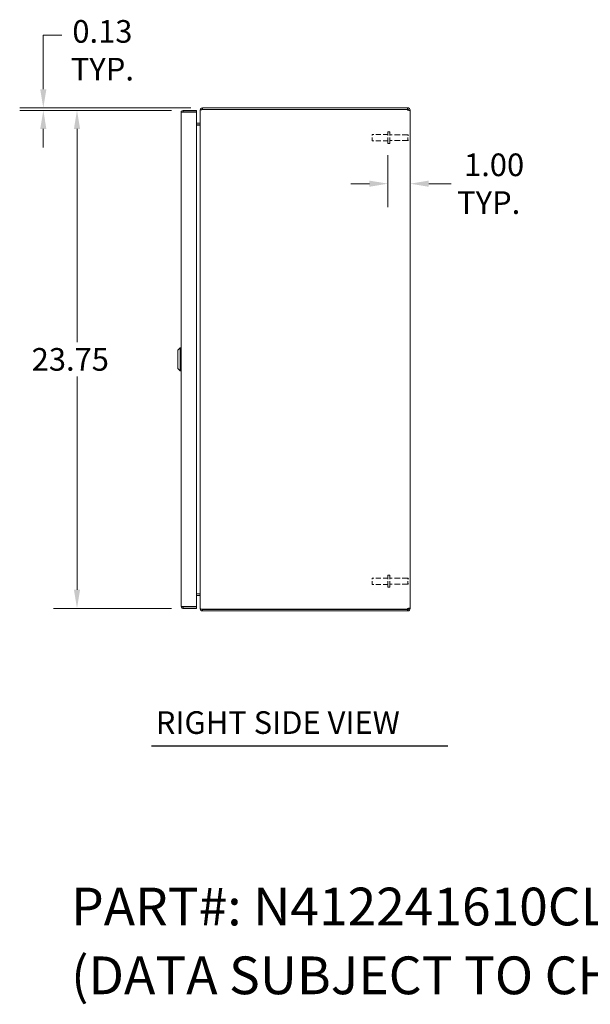
# Model space of a CAD drawing. Units: inches. Extents: x 8 to 147, y 14 to 90.
# Drawn here: x 72 to 99, y 22 to 69 of the extents above; entities that cross this region are included whole.
import ezdxf

# ---------------------------------------------------------------- set-up
doc = ezdxf.new("R2010")
doc.units = ezdxf.units.IN
doc.header["$LTSCALE"] = 9
doc.header["$MEASUREMENT"] = 0
doc.linetypes.add('DASHED', pattern=[0.2067, 0.1654, -0.0413])
for name, color, linetype, lineweight in [('Dimension (ANSI)', 7, 'Continuous', 13), ('Hidden (ANSI)', 7, 'DASHED', 15), ('Symbol (ANSI)', 7, 'Continuous', 18), ('Visible (ANSI)', 7, 'Continuous', 13)]:
    doc.layers.add(name, color=color, linetype=linetype, lineweight=lineweight)
doc.styles.add('Note Text (ANSI)', font='RomanS.shx')
doc.styles.add('Text Style165', font='RomanS.shx')
doc.dimstyles.new('Default (ANSI)', dxfattribs={"dimscale": 9, "dimtxt": 0.12, "dimasz": 0.098425, "dimexe": 0.125, "dimexo": 0.0625, "dimgap": 0.031496, "dimtad": 0, "dimtih": 1, "dimtoh": 1, "dimdec": 3, "dimrnd": 1e-08, "dimzin": 0, "dimdsep": 46, "dimtxsty": 'Note Text (ANSI)', "dimcen": 0.09, "dimdle": 0.393701, "dimclrd": 256, "dimclre": 256, "dimclrt": 256, "dimadec": 0, "dimazin": 1, "dimtfac": 1, "dimtofl": 0, "dimtmove": 0, "dimatfit": 3, "dimfxl": 1, "dimtolj": 1, "dimtzin": 4, "dimlwd": -1, "dimlwe": -1, "dimarcsym": 0})

# ---------------------------------------------------------------- blocks, each defined once
blk = doc.blocks.new('*D14')
at = {"layer": 'Defpoints', "color": 0, "transparency": 16777216}
for p in [(89.779, 63.038), (90.833, 61.12), (90.833, 57.378)]:
    blk.add_point(p, dxfattribs=at)
at = {"layer": 'Dimension (ANSI)', "transparency": 16777216}
for p, q in [((89.779, 62.476), (89.779, 59.995)), ((88.893, 61.12), (88.007, 61.12)), ((91.719, 61.12), (92.79, 61.12))]:
    blk.add_line(p, q, dxfattribs=at)
for points in [[(88.893, 61.267), (88.893, 60.972), (89.779, 61.12)], [(91.719, 61.267), (91.719, 60.972), (90.833, 61.12)]]:
    blk.add_solid(points, dxfattribs=at)
at = {"layer": 'Dimension (ANSI)', "transparency": 16777216, "insert": (93.074, 61.12), "char_height": 1.08, "attachment_point": 4, "style": 'Note Text (ANSI)'}
blk.add_mtext('\\A1; 1.00\\PTYP.', dxfattribs=at)
blk = doc.blocks.new('*D22')
at = {"layer": 'Defpoints', "color": 0, "transparency": 16777216}
for p in [(80.021, 64.615), (74.959, 40.865), (80.021, 40.865)]:
    blk.add_point(p, dxfattribs=at)
at = {"layer": 'Dimension (ANSI)', "transparency": 16777216}
for p, q in [((79.458, 64.615), (73.834, 64.615)), ((74.959, 63.729), (74.959, 53.563)), ((74.959, 41.75), (74.959, 51.916)), ((79.458, 40.865), (73.834, 40.865))]:
    blk.add_line(p, q, dxfattribs=at)
for points in [[(74.812, 63.729), (75.107, 63.729), (74.959, 64.615)], [(74.812, 41.75), (75.107, 41.75), (74.959, 40.865)]]:
    blk.add_solid(points, dxfattribs=at)
at = {"layer": 'Dimension (ANSI)', "transparency": 16777216, "insert": (72.799, 53.28), "char_height": 1.08, "attachment_point": 1, "style": 'Note Text (ANSI)'}
blk.add_mtext('\\A1;23.75', dxfattribs=at)
blk = doc.blocks.new('*D23')
at = {"layer": 'Defpoints', "color": 0, "transparency": 16777216}
for p in [(73.354, 64.74), (80.021, 64.615), (80.938, 64.74)]:
    blk.add_point(p, dxfattribs=at)
at = {"layer": 'Dimension (ANSI)', "transparency": 16777216}
for p, q in [((73.354, 65.625), (73.354, 68.203)), ((73.354, 68.203), (74.239, 68.203)), ((80.376, 64.74), (72.229, 64.74)), ((79.458, 64.615), (72.229, 64.615)), ((73.354, 63.729), (73.354, 62.843))]:
    blk.add_line(p, q, dxfattribs=at)
for points in [[(73.206, 65.625), (73.501, 65.625), (73.354, 64.74)], [(73.206, 63.729), (73.501, 63.729), (73.354, 64.615)]]:
    blk.add_solid(points, dxfattribs=at)
at = {"layer": 'Dimension (ANSI)', "transparency": 16777216, "insert": (76.169, 68.923), "char_height": 1.08, "attachment_point": 2, "style": 'Note Text (ANSI)'}
blk.add_mtext('\\A1;0.13{\\PTYP.}', dxfattribs=at)

msp = doc.modelspace()

# ---------------------------------------------------------------- linework, layer by layer
at = {"layer": 'Hidden (ANSI)', "ltscale": 0.09963}
for p, q in [((89.0291, 63.1695), (89.0291, 63.4695)), ((89.0291, 42.0095), (89.0291, 42.3095))]:
    msp.add_line(p, q, dxfattribs=at)
at = {"layer": 'Hidden (ANSI)', "ltscale": 0.158625}
for p, q in [((89.7791, 63.4695), (89.0291, 63.4695)), ((89.7791, 63.1695), (89.0291, 63.1695)), ((89.7791, 42.3095), (89.0291, 42.3095)), ((89.7791, 42.0095), (89.0291, 42.0095))]:
    msp.add_line(p, q, dxfattribs=at)
at = {"layer": 'Hidden (ANSI)', "ltscale": 0.187059}
for p, q in [((89.7791, 63.038), (89.7791, 63.601)), ((89.8641, 63.038), (89.8641, 63.601)), ((89.7791, 41.878), (89.7791, 42.441)), ((89.8641, 41.878), (89.8641, 42.441))]:
    msp.add_line(p, q, dxfattribs=at)
at = {"layer": 'Hidden (ANSI)', "ltscale": 0.017889}
for p, q in [((89.8641, 63.601), (89.7791, 63.601)), ((89.8641, 63.038), (89.7791, 63.038)), ((89.8641, 42.441), (89.7791, 42.441)), ((89.8641, 41.878), (89.7791, 41.878))]:
    msp.add_line(p, q, dxfattribs=at)
at = {"layer": 'Hidden (ANSI)', "ltscale": 0.181904}
for p, q in [((90.7241, 63.457), (89.8641, 63.457)), ((90.7241, 63.182), (89.8641, 63.182)), ((90.7241, 42.297), (89.8641, 42.297)), ((90.7241, 42.022), (89.8641, 42.022))]:
    msp.add_line(p, q, dxfattribs=at)
at = {"layer": 'Hidden (ANSI)', "ltscale": 0.091319}
for p, q in [((90.7241, 63.182), (90.7241, 63.457)), ((90.7241, 42.022), (90.7241, 42.297))]:
    msp.add_line(p, q, dxfattribs=at)
at = {"layer": 'Hidden (ANSI)', "ltscale": 0.010375}
for p, q in [((90.7591, 63.422), (90.7241, 63.457)), ((90.7591, 63.217), (90.7241, 63.182)), ((90.7591, 42.262), (90.7241, 42.297)), ((90.7591, 42.057), (90.7241, 42.022))]:
    msp.add_line(p, q, dxfattribs=at)
at = {"layer": 'Symbol (ANSI)', "lineweight": 30}
msp.add_line((78.5055, 34.3062), (92.6283, 34.3062), dxfattribs=at)
at = {"layer": 'Visible (ANSI)'}
for p, q in [((79.9156, 40.9698), (79.9156, 64.5093)), ((80.6456, 64.6145), (80.0208, 64.6145)), ((80.0208, 64.5405), (80.0208, 64.6145)), ((80.0208, 64.5405), (80.6456, 64.5405)), ((80.0208, 64.5295), (80.6456, 64.5295)), ((80.6456, 64.5405), (80.6456, 64.6145)), ((80.6456, 64.5295), (80.6456, 40.9496)), ((80.8331, 64.6343), (80.8331, 64.6232)), ((80.8399, 64.6343), (80.8331, 64.6343)), ((80.8331, 40.8558), (80.8331, 64.6232)), ((80.9383, 64.7395), (80.9383, 64.6655)), ((90.7056, 64.7395), (80.9383, 64.7395)), ((90.7056, 64.6655), (80.9383, 64.6655)), ((80.9383, 64.6595), (80.9383, 64.6545)), ((80.9383, 64.6595), (90.7033, 64.6595)), ((90.7056, 64.7395), (90.7278, 64.7395)), ((90.7056, 64.6655), (90.7056, 64.7395)), ((90.7278, 64.6655), (90.7056, 64.6655)), ((90.7278, 64.6892), (90.7278, 64.7395)), ((90.7278, 64.6655), (90.7278, 64.6892)), ((90.7591, 64.6343), (90.8331, 64.6343)), ((90.7591, 64.6223), (90.7591, 64.6343)), ((90.7591, 64.6223), (90.8331, 64.6223)), ((90.8331, 64.6343), (90.8331, 64.6223)), ((90.8331, 64.6223), (90.8331, 40.8568)), ((80.8018, 64.001), (80.6456, 64.001)), ((80.6456, 63.927), (80.8018, 63.927)), ((80.8018, 63.916), (80.6456, 63.916)), ((79.7581, 53.1726), (79.8762, 53.2907)), ((79.7581, 53.1726), (79.8762, 53.2907)), ((79.7581, 52.3065), (79.7581, 53.1726)), ((79.7581, 52.3065), (79.7581, 53.1726)), ((79.8762, 52.1884), (79.8762, 53.2907)), ((79.8762, 53.2907), (79.9156, 53.2907)), ((79.8762, 52.1884), (79.8762, 53.2907)), ((79.8762, 53.2907), (79.9156, 53.2907)), ((79.7581, 52.3065), (79.8762, 52.1884)), ((79.7581, 52.3065), (79.8762, 52.1884)), ((79.8762, 52.1884), (79.9156, 52.1884)), ((79.8762, 52.1884), (79.9156, 52.1884)), ((80.8018, 41.5631), (80.6456, 41.5631)), ((80.8018, 41.552), (80.6456, 41.552)), ((80.8018, 41.478), (80.6456, 41.478)), ((80.6456, 40.9496), (80.0208, 40.9496)), ((80.0208, 40.9385), (80.6456, 40.9385)), ((80.0208, 40.9385), (80.0208, 40.8645)), ((80.0208, 40.8645), (80.6456, 40.8645)), ((80.6456, 40.9385), (80.6456, 40.8645)), ((80.8331, 40.8558), (80.8331, 40.8448)), ((80.8399, 40.8448), (80.8331, 40.8448)), ((80.9383, 40.8246), (80.9383, 40.8195)), ((90.7033, 40.8195), (80.9383, 40.8195)), ((80.9383, 40.8135), (80.9383, 40.7395)), ((90.7056, 40.8135), (80.9383, 40.8135)), ((80.9383, 40.7395), (90.7056, 40.7395)), ((90.7056, 40.7395), (90.7056, 40.8135)), ((90.7056, 40.8135), (90.7278, 40.8135)), ((90.7278, 40.7395), (90.7056, 40.7395)), ((90.7278, 40.7899), (90.7278, 40.8135)), ((90.7278, 40.7395), (90.7278, 40.7899)), ((90.7591, 40.8568), (90.8331, 40.8568)), ((90.7591, 40.8448), (90.7591, 40.8568)), ((90.7591, 40.8448), (90.8331, 40.8448)), ((90.8331, 40.8568), (90.8331, 40.8448))]:
    msp.add_line(p, q, dxfattribs=at)
for centre, radius, start, end in [((80.9383, 64.6343), 0.0312, 90, 141.76634), ((90.771, 64.6774), 0.07, 194.80907, 231.9526), ((80.8018, 64.0323), 0.1052, 270, 277.93093), ((80.8018, 41.4468), 0.1052, 82.06907, 90), ((80.9383, 40.8448), 0.0312, 218.23366, 270), ((90.771, 40.8016), 0.07, 128.0474, 165.19093)]:
    msp.add_arc(centre, radius, start, end, dxfattribs=at)
for points, knots in [([(80.0208, 64.6145), (79.9824, 64.6145), (79.9449, 64.5916), (79.9273, 64.5575), (79.9196, 64.5427), (79.9156, 64.526), (79.9156, 64.5093)], [0, 0, 0, 0, 1.0950581, 1.0950581, 1.0950581, 1.5707963, 1.5707963, 1.5707963, 1.5707963]), ([(79.9156, 64.5093), (79.9156, 64.514), (79.9385, 64.5187), (79.9726, 64.5234), (79.9875, 64.5254), (80.0041, 64.5275), (80.0208, 64.5295)], [0, 0, 0, 0, 1.0950581, 1.0950581, 1.0950581, 1.5707963, 1.5707963, 1.5707963, 1.5707963]), ([(79.9948, 64.526), (80.0001, 64.5339), (80.0087, 64.5396), (80.0181, 64.5404), (80.019, 64.5405), (80.0199, 64.5405), (80.0208, 64.5405)], [0.57367433, 0.57367433, 0.57367433, 0.57367433, 1.48347479, 1.48347479, 1.48347479, 1.57079633, 1.57079633, 1.57079633, 1.57079633]), ([(80.9383, 64.7395), (80.9015, 64.7395), (80.8653, 64.7186), (80.847, 64.6866), (80.8379, 64.6708), (80.8331, 64.6525), (80.8331, 64.6343)], [0, 0, 0, 0, 1.0506506, 1.0506506, 1.0506506, 1.5707963, 1.5707963, 1.5707963, 1.5707963]), ([(80.8331, 64.6232), (80.8331, 64.6342), (80.854, 64.6449), (80.886, 64.6504), (80.9018, 64.6531), (80.9201, 64.6545), (80.9383, 64.6545)], [-1.5707963, -1.5707963, -1.5707963, -1.5707963, -0.5201457, -0.5201457, -0.5201457, 0, 0, 0, 0]), ([(90.7278, 64.7395), (90.7498, 64.7395), (90.7778, 64.7311), (90.7985, 64.7123), (90.8192, 64.6936), (90.8309, 64.6659), (90.8327, 64.6427), (90.833, 64.6398), (90.8331, 64.637), (90.8331, 64.6343)], [2.4775403, 2.4775403, 2.4775403, 2.4775403, 3.1026797, 3.1026797, 3.1026797, 3.7281676, 3.7281676, 3.7281676, 3.805645, 3.805645, 3.805645, 3.805645]), ([(90.7591, 64.6343), (90.7591, 64.643), (90.7539, 64.6547), (90.7447, 64.6606), (90.7392, 64.6641), (90.733, 64.6655), (90.7278, 64.6655)], [2.4775403, 2.4775403, 2.4775403, 2.4775403, 3.311462, 3.311462, 3.311462, 3.805645, 3.805645, 3.805645, 3.805645]), ([(90.8331, 64.6223), (90.8331, 64.6133), (90.8246, 64.6081), (90.8058, 64.6075), (90.7871, 64.6069), (90.7595, 64.6111), (90.7362, 64.6191), (90.7334, 64.6201), (90.7305, 64.6212), (90.7278, 64.6223)], [-2.2348487, -2.2348487, -2.2348487, -2.2348487, -1.6097093, -1.6097093, -1.6097093, -0.9842214, -0.9842214, -0.9842214, -0.9067439, -0.9067439, -0.9067439, -0.9067439]), ([(80.8018, 64.001), (80.8136, 64.001), (80.825, 64.0083), (80.8301, 64.0189), (80.832, 64.0231), (80.8331, 64.0277), (80.8331, 64.0323)], [-3.1415927, -3.1415927, -3.1415927, -3.1415927, -2.0128023, -2.0128023, -2.0128023, -1.5707963, -1.5707963, -1.5707963, -1.5707963]), ([(80.8018, 63.916), (80.8136, 63.916), (80.825, 63.9404), (80.8301, 63.9762), (80.832, 63.9902), (80.8331, 64.0057), (80.8331, 64.0212)], [-3.1415927, -3.1415927, -3.1415927, -3.1415927, -2.0128023, -2.0128023, -2.0128023, -1.5707963, -1.5707963, -1.5707963, -1.5707963]), ([(80.8018, 41.5631), (80.8136, 41.5631), (80.825, 41.5387), (80.8301, 41.5029), (80.832, 41.4888), (80.8331, 41.4733), (80.8331, 41.4578)], [-3.1415927, -3.1415927, -3.1415927, -3.1415927, -2.0128023, -2.0128023, -2.0128023, -1.5707963, -1.5707963, -1.5707963, -1.5707963]), ([(80.8018, 41.478), (80.8136, 41.478), (80.825, 41.4708), (80.8301, 41.4602), (80.832, 41.456), (80.8331, 41.4514), (80.8331, 41.4468)], [-3.1415927, -3.1415927, -3.1415927, -3.1415927, -2.0128023, -2.0128023, -2.0128023, -1.5707963, -1.5707963, -1.5707963, -1.5707963]), ([(79.9156, 40.9698), (79.9156, 40.9314), (79.9385, 40.8938), (79.9726, 40.8762), (79.9875, 40.8686), (80.0041, 40.8645), (80.0208, 40.8645)], [0, 0, 0, 0, 1.0950581, 1.0950581, 1.0950581, 1.5707963, 1.5707963, 1.5707963, 1.5707963]), ([(80.0208, 40.9496), (79.9824, 40.9543), (79.9449, 40.959), (79.9273, 40.9637), (79.9196, 40.9657), (79.9156, 40.9678), (79.9156, 40.9698)], [0, 0, 0, 0, 1.0950581, 1.0950581, 1.0950581, 1.5707963, 1.5707963, 1.5707963, 1.5707963]), ([(79.9948, 40.9531), (80.0001, 40.9452), (80.0087, 40.9395), (80.0181, 40.9387), (80.019, 40.9386), (80.0199, 40.9385), (80.0208, 40.9385)], [0.57367433, 0.57367433, 0.57367433, 0.57367433, 1.48347479, 1.48347479, 1.48347479, 1.57079633, 1.57079633, 1.57079633, 1.57079633]), ([(90.7278, 40.8568), (90.7498, 40.8658), (90.7778, 40.871), (90.7985, 40.8716), (90.8192, 40.8722), (90.8309, 40.868), (90.8327, 40.8599), (90.833, 40.8589), (90.8331, 40.8579), (90.8331, 40.8568)], [0.9067439, 0.9067439, 0.9067439, 0.9067439, 1.5318833, 1.5318833, 1.5318833, 2.1573712, 2.1573712, 2.1573712, 2.2348487, 2.2348487, 2.2348487, 2.2348487]), ([(80.9383, 40.8246), (80.9015, 40.8246), (80.8653, 40.8308), (80.847, 40.8403), (80.8379, 40.845), (80.8331, 40.8504), (80.8331, 40.8558)], [0, 0, 0, 0, 1.0506506, 1.0506506, 1.0506506, 1.5707963, 1.5707963, 1.5707963, 1.5707963]), ([(80.8331, 40.8448), (80.8331, 40.8079), (80.854, 40.7718), (80.886, 40.7535), (80.9018, 40.7444), (80.9201, 40.7395), (80.9383, 40.7395)], [-1.5707963, -1.5707963, -1.5707963, -1.5707963, -0.5201457, -0.5201457, -0.5201457, 0, 0, 0, 0]), ([(90.7278, 40.8135), (90.7365, 40.8135), (90.7482, 40.8187), (90.7541, 40.8279), (90.7576, 40.8334), (90.7591, 40.8396), (90.7591, 40.8448)], [2.4775403, 2.4775403, 2.4775403, 2.4775403, 3.311462, 3.311462, 3.311462, 3.805645, 3.805645, 3.805645, 3.805645]), ([(90.8331, 40.8448), (90.8331, 40.8228), (90.8246, 40.7948), (90.8058, 40.7741), (90.7871, 40.7534), (90.7595, 40.7417), (90.7362, 40.7399), (90.7334, 40.7396), (90.7305, 40.7395), (90.7278, 40.7395)], [2.4775403, 2.4775403, 2.4775403, 2.4775403, 3.1026797, 3.1026797, 3.1026797, 3.7281676, 3.7281676, 3.7281676, 3.805645, 3.805645, 3.805645, 3.805645])]:
    msp.add_open_spline(points, degree=3, knots=knots, dxfattribs=at)
for points in [[(90.7577, 64.613), (90.7587, 64.6154), (90.7591, 64.6185), (90.7591, 64.6223)], [(90.7591, 40.8568), (90.7591, 40.8606), (90.7586, 40.8637), (90.7576, 40.866)]]:
    msp.add_open_spline(points, degree=3, dxfattribs=at)

# ---------------------------------------------------------------- texts
at = {"layer": 'Symbol (ANSI)', "insert": (78.712, 34.5389), "char_height": 1.08, "attachment_point": 7, "style": 'Text Style165'}
msp.add_mtext('RIGHT SIDE VIEW', dxfattribs=at)
at = {"layer": 'Symbol (ANSI)', "insert": (74.6791, 27.5423), "char_height": 1.8, "width": 66.450484, "attachment_point": 1, "line_spacing_factor": 1.093904, "style": 'Note Text (ANSI)'}
msp.add_mtext('{\\fRomanS|b0|i0;\\H1.8000;PART#: N412241610CLG\\P(DATA SUBJECT TO CHANGE WITHOUT NOTICE)\\P }', dxfattribs=at)

# ---------------------------------------------------------------- dimensions: what is measured, and where the dimension line sits
at = {"layer": 'Dimension (ANSI)'}
for base, p1, p2, angle, text, override, picture, middle in [((73.3536610761, 64.7395400018), (80.0208253269, 64.6145400018), (80.9383213899, 64.7395400018), 90, '<>{\\PTYP.}', {"dimdec": 2, "dimtp": 0, "dimtm": 0, "dimtdec": 2, "dimatfit": 1, "dimtvp": -0.25}, '*D23', (76.1686667457, 68.2028212721)), ((90.8331, 61.1197), (89.7791, 63.038), (90.8331, 57.378), 180, ' 1.00\\PTYP.', {"dimtih": 0, "dimtoh": 0, "dimdec": 3, "dimse2": 1, "dimtp": 0, "dimtm": 0, "dimtdec": 2, "dimatfit": 1}, '*D14', (95.3364, 61.1197))]:
    dim = msp.add_linear_dim(base=base, p1=p1, p2=p2, angle=angle, text=text, dimstyle='Default (ANSI)', override=override, dxfattribs=at)
    dim.commit()
    dim.dimension.update_dxf_attribs({"geometry": picture, "text_midpoint": middle, "dimtype": 160})
dim = msp.add_linear_dim(base=(74.9593, 40.8645), p1=(80.0208, 64.6145), p2=(80.0208, 40.8645), angle=90, dimstyle='Default (ANSI)', override={"dimdec": 2, "dimtp": 0, "dimtm": 0, "dimtdec": 2, "dimatfit": 1}, dxfattribs=at)
dim.commit()
dim.dimension.update_dxf_attribs({"geometry": '*D22', "text_midpoint": (74.9593, 52.7395), "dimtype": 160})

doc.saveas('drawing.dxf')
